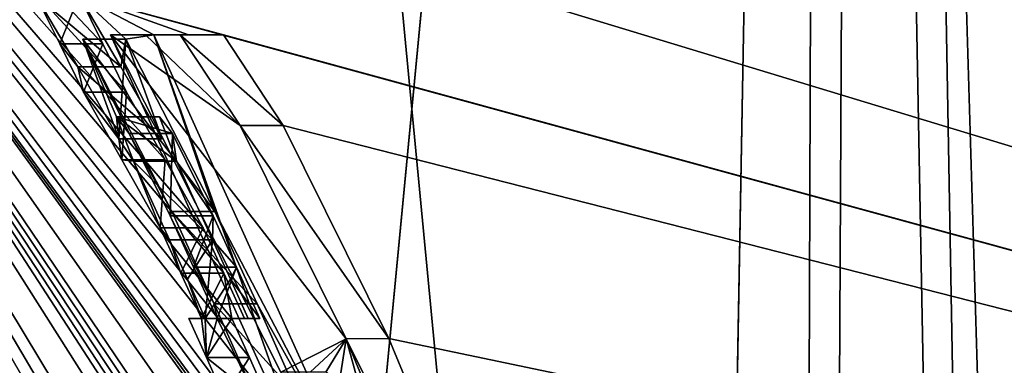
# Model space of a CAD drawing. Units: millimetres. Extents: x 0 to 120, y -23 to 189.
# Drawn here: x 73 to 74, y 46 to 46 of the extents above; entities that cross this region are included whole.
import ezdxf

# ---------------------------------------------------------------- set-up
doc = ezdxf.new("R2010")
doc.units = ezdxf.units.MM
doc.header["$LTSCALE"] = 65.185185
for name, color, linetype in [('668', 7, 'CONTINUOUS'), ('701', 7, 'CONTINUOUS'), ('749', 7, 'CONTINUOUS'), ('751', 7, 'CONTINUOUS'), ('752', 7, 'CONTINUOUS'), ('813', 7, 'CONTINUOUS'), ('814', 7, 'CONTINUOUS'), ('815', 7, 'CONTINUOUS'), ('816', 7, 'CONTINUOUS'), ('817', 7, 'CONTINUOUS'), ('818', 7, 'CONTINUOUS'), ('819', 7, 'CONTINUOUS'), ('820', 7, 'CONTINUOUS'), ('821', 7, 'CONTINUOUS'), ('822', 7, 'CONTINUOUS'), ('823', 7, 'CONTINUOUS'), ('824', 7, 'CONTINUOUS'), ('830', 7, 'CONTINUOUS'), ('831', 7, 'CONTINUOUS'), ('835', 7, 'CONTINUOUS'), ('884', 7, 'CONTINUOUS'), ('905', 7, 'CONTINUOUS'), ('932', 7, 'CONTINUOUS'), ('933', 7, 'CONTINUOUS'), ('948', 7, 'CONTINUOUS')]:
    doc.layers.add(name, color=color, linetype=linetype)

msp = doc.modelspace()

# ---------------------------------------------------------------- linework, layer by layer
at = {"layer": '668', "linetype": 'CONTINUOUS'}
for points in [[(71.1062, 40.1, 206.5166), (73.9438, 40.1, 211.4159), (70.9897, 71.0955, 201.8918), (71.1062, 40.1, 206.5166)], [(70.9897, 71.0955, 201.8918), (73.9438, 40.1, 211.4159), (80.4309, 69.8611, 219.7321), (70.9897, 71.0955, 201.8918)], [(73.9438, 40.1, 211.4159), (82.362, 40.1, 225.8545), (80.4309, 69.8611, 219.7321), (73.9438, 40.1, 211.4159)]]:
    msp.add_3dface(points, dxfattribs=at)
at = {"layer": '701', "linetype": 'CONTINUOUS'}
for points in [[(77.7735, 47.744, 131.4908), (78.647, 44.52, 130.2438), (72.9008, 46.2636, 36.5146), (77.7735, 47.744, 131.4908)], [(74.2215, 40.1, 33.2668), (74.0319, 40.1, 29.4972), (72.0694, 46.9795, 29.4958), (74.2215, 40.1, 33.2668)], [(74.2215, 40.1, 33.2668), (72.0694, 46.9795, 29.4958), (74.224, 40.2465, 33.3329), (74.2215, 40.1, 33.2668)], [(74.269, 40.7717, 34.5471), (74.2675, 40.5907, 34.3611), (72.0694, 46.9795, 29.4958), (74.269, 40.7717, 34.5471)], [(72.0694, 46.9795, 29.4958), (74.2675, 40.5907, 34.3611), (74.2254, 40.3849, 33.4058), (72.0694, 46.9795, 29.4958)], [(74.2716, 40.9064, 34.746), (74.269, 40.7717, 34.5471), (72.0694, 46.9795, 29.4958), (74.2716, 40.9064, 34.746)], [(74.2764, 40.9908, 34.9473), (74.2716, 40.9064, 34.746), (72.0694, 46.9795, 29.4958), (74.2764, 40.9908, 34.9473)], [(74.2865, 41.0259, 35.194), (74.2764, 40.9908, 34.9473), (72.0694, 46.9795, 29.4958), (74.2865, 41.0259, 35.194)], [(74.2865, 41.0259, 35.194), (72.0694, 46.9795, 29.4958), (74.2965, 41.2839, 35.7936), (74.2865, 41.0259, 35.194)], [(74.224, 40.2465, 33.3329), (72.0694, 46.9795, 29.4958), (74.2254, 40.3849, 33.4058), (74.224, 40.2465, 33.3329)], [(74.2019, 42.0813, 35.7834), (72.0694, 46.9795, 29.4958), (74.194, 42.1336, 35.7835), (74.2019, 42.0813, 35.7834)], [(72.0694, 46.9795, 29.4958), (74.2019, 42.0813, 35.7834), (74.26, 41.7497, 36.0424), (72.0694, 46.9795, 29.4958)], [(74.194, 42.1336, 35.7835), (72.0694, 46.9795, 29.4958), (74.186, 42.1857, 35.7835), (74.194, 42.1336, 35.7835)], [(74.186, 42.1857, 35.7835), (72.0694, 46.9795, 29.4958), (74.1455, 42.43, 35.7838), (74.186, 42.1857, 35.7835)], [(74.1455, 42.43, 35.7838), (72.0694, 46.9795, 29.4958), (74.1364, 42.4815, 35.7838), (74.1455, 42.43, 35.7838)], [(74.1364, 42.4815, 35.7838), (72.0694, 46.9795, 29.4958), (74.1271, 42.533, 35.7839), (74.1364, 42.4815, 35.7838)], [(74.1271, 42.533, 35.7839), (72.0694, 46.9795, 29.4958), (74.1257, 42.5659, 35.8754), (74.1271, 42.533, 35.7839)], [(74.1257, 42.5659, 35.8754), (72.0694, 46.9795, 29.4958), (74.1243, 42.5989, 35.9668), (74.1257, 42.5659, 35.8754)], [(74.1243, 42.5989, 35.9668), (72.0694, 46.9795, 29.4958), (74.0929, 42.7601, 35.967), (74.1243, 42.5989, 35.9668)], [(74.0929, 42.7601, 35.967), (72.0694, 46.9795, 29.4958), (74.0359, 42.9868, 35.7844), (74.0929, 42.7601, 35.967)], [(74.0359, 42.9868, 35.7844), (72.0694, 46.9795, 29.4958), (74.0245, 43.0383, 35.7845), (74.0359, 42.9868, 35.7844)], [(74.0245, 43.0383, 35.7845), (72.0694, 46.9795, 29.4958), (74.0129, 43.0898, 35.7846), (74.0245, 43.0383, 35.7845)], [(74.0129, 43.0898, 35.7846), (72.0694, 46.9795, 29.4958), (73.9734, 43.2587, 35.7848), (74.0129, 43.0898, 35.7846)], [(73.9734, 43.2587, 35.7848), (72.0694, 46.9795, 29.4958), (73.9623, 43.3045, 35.7849), (73.9734, 43.2587, 35.7848)], [(73.9623, 43.3045, 35.7849), (72.0694, 46.9795, 29.4958), (73.951, 43.3502, 35.7849), (73.9623, 43.3045, 35.7849)], [(73.951, 43.3502, 35.7849), (72.0694, 46.9795, 29.4958), (73.8661, 43.6752, 35.7855), (73.951, 43.3502, 35.7849)], [(73.8661, 43.6752, 35.7855), (72.0694, 46.9795, 29.4958), (73.8466, 43.7452, 35.7856), (73.8661, 43.6752, 35.7855)], [(73.8466, 43.7452, 35.7856), (72.0694, 46.9795, 29.4958), (73.8268, 43.8151, 35.7857), (73.8466, 43.7452, 35.7856)], [(73.8268, 43.8151, 35.7857), (72.0694, 46.9795, 29.4958), (73.7557, 44.0551, 35.7861), (73.8268, 43.8151, 35.7857)], [(73.6708, 44.3224, 35.7867), (72.0694, 46.9795, 29.4958), (73.5902, 44.5825, 35.934), (73.6708, 44.3224, 35.7867)], [(72.0694, 46.9795, 29.4958), (73.6708, 44.3224, 35.7867), (73.7139, 44.189, 35.7864), (72.0694, 46.9795, 29.4958)], [(73.5902, 44.5825, 35.934), (72.0694, 46.9795, 29.4958), (73.5281, 44.7332, 35.7875), (73.5902, 44.5825, 35.934)], [(73.7557, 44.0551, 35.7861), (72.0694, 46.9795, 29.4958), (73.7139, 44.189, 35.7864), (73.7557, 44.0551, 35.7861)], [(74.2965, 41.2839, 35.7936), (72.0694, 46.9795, 29.4958), (74.2713, 41.5331, 35.7752), (74.2965, 41.2839, 35.7936)], [(74.2713, 41.5331, 35.7752), (72.0694, 46.9795, 29.4958), (74.2551, 41.7178, 35.8694), (74.2713, 41.5331, 35.7752)], [(74.2551, 41.7178, 35.8694), (72.0694, 46.9795, 29.4958), (74.26, 41.7497, 36.0424), (74.2551, 41.7178, 35.8694)], [(73.5281, 44.7332, 35.7875), (72.0694, 46.9795, 29.4958), (73.5091, 44.7847, 35.7876), (73.5281, 44.7332, 35.7875)], [(73.5091, 44.7847, 35.7876), (72.0694, 46.9795, 29.4958), (73.49, 44.8361, 35.7878), (73.5091, 44.7847, 35.7876)], [(73.49, 44.8361, 35.7878), (72.0694, 46.9795, 29.4958), (73.4826, 44.8691, 35.8793), (73.49, 44.8361, 35.7878)], [(73.4826, 44.8691, 35.8793), (72.0694, 46.9795, 29.4958), (73.4752, 44.902, 35.9708), (73.4826, 44.8691, 35.8793)], [(73.4752, 44.902, 35.9708), (72.0694, 46.9795, 29.4958), (73.4126, 45.0635, 35.9712), (73.4752, 44.902, 35.9708)], [(73.4126, 45.0635, 35.9712), (72.0694, 46.9795, 29.4958), (73.3479, 45.2241, 35.9716), (73.4126, 45.0635, 35.9712)], [(73.3479, 45.2241, 35.9716), (72.0694, 46.9795, 29.4958), (73.3292, 45.257, 35.8802), (73.3479, 45.2241, 35.9716)], [(73.3292, 45.257, 35.8802), (72.0694, 46.9795, 29.4958), (73.3104, 45.29, 35.7889), (73.3292, 45.257, 35.8802)], [(73.3104, 45.29, 35.7889), (72.0694, 46.9795, 29.4958), (73.2888, 45.3415, 35.789), (73.3104, 45.29, 35.7889)], [(73.2888, 45.3415, 35.789), (72.0694, 46.9795, 29.4958), (73.267, 45.3929, 35.7891), (73.2888, 45.3415, 35.789)], [(73.267, 45.3929, 35.7891), (72.0694, 46.9795, 29.4958), (73.1987, 45.55, 35.7895), (73.267, 45.3929, 35.7891)], [(73.1987, 45.55, 35.7895), (72.0694, 46.9795, 29.4958), (73.176, 45.6012, 35.7897), (73.1987, 45.55, 35.7895)], [(73.176, 45.6012, 35.7897), (72.0694, 46.9795, 29.4958), (73.153, 45.6523, 35.7898), (73.176, 45.6012, 35.7897)], [(73.153, 45.6523, 35.7898), (72.0694, 46.9795, 29.4958), (73.1425, 45.7115, 36.0751), (73.153, 45.6523, 35.7898)], [(73.1425, 45.7115, 36.0751), (72.0694, 46.9795, 29.4958), (73.1153, 45.7707, 36.0752), (73.1425, 45.7115, 36.0751)], [(73.1153, 45.7707, 36.0752), (72.0694, 46.9795, 29.4958), (73.0654, 45.8597, 35.9326), (73.1153, 45.7707, 36.0752)], [(73.0654, 45.8597, 35.9326), (72.0694, 46.9795, 29.4958), (73.015, 45.9482, 35.7907), (73.0654, 45.8597, 35.9326)], [(73.015, 45.9482, 35.7907), (72.0694, 46.9795, 29.4958), (72.9842, 46.0116, 35.7908), (73.015, 45.9482, 35.7907)], [(72.9842, 46.0116, 35.7908), (72.0694, 46.9795, 29.4958), (72.9531, 46.0749, 35.791), (72.9842, 46.0116, 35.7908)], [(72.9008, 46.2636, 36.5146), (78.647, 44.52, 130.2438), (72.9531, 46.0749, 35.791), (72.9008, 46.2636, 36.5146)], [(78.647, 44.52, 130.2438), (73.1417, 46.0235, 38.5871), (72.9531, 46.0749, 35.791), (78.647, 44.52, 130.2438)], [(73.0507, 46.0235, 37.027), (72.9531, 46.0749, 35.791), (73.0962, 46.0235, 37.8067), (73.0507, 46.0235, 37.027)], [(73.1417, 46.0235, 38.5871), (73.0962, 46.0235, 37.8067), (72.9531, 46.0749, 35.791), (73.1417, 46.0235, 38.5871)], [(72.9531, 46.0749, 35.791), (73.0507, 46.0235, 37.027), (73.0142, 46.0177, 36.3544), (72.9531, 46.0749, 35.791)], [(73.0077, 45.9814, 35.9409), (72.9531, 46.0749, 35.791), (73.0142, 46.0177, 36.3544), (73.0077, 45.9814, 35.9409)], [(73.0615, 45.8874, 36.0917), (73.0077, 45.9814, 35.9409), (73.0142, 46.0177, 36.3544), (73.0615, 45.8874, 36.0917)], [(73.0142, 46.0177, 36.3544), (73.0507, 46.0235, 37.027), (73.1306, 45.7922, 36.5132), (73.0142, 46.0177, 36.3544)], [(73.0507, 46.0235, 37.027), (73.3119, 45.4455, 36.9784), (73.1306, 45.7922, 36.5132), (73.0507, 46.0235, 37.027)], [(73.1417, 46.0235, 38.5871), (78.647, 44.52, 130.2438), (73.2199, 45.9049, 38.9655), (73.1417, 46.0235, 38.5871)], [(73.0581, 45.9161, 36.2676), (73.075, 45.8942, 36.3799), (73.0806, 45.8582, 36.1823), (73.0581, 45.9161, 36.2676)], [(73.2199, 45.9049, 38.9655), (78.647, 44.52, 130.2438), (73.3584, 45.6259, 39.1732), (73.2199, 45.9049, 38.9655)], [(73.075, 45.8942, 36.3799), (73.1282, 45.7868, 36.4282), (73.0806, 45.8582, 36.1823), (73.075, 45.8942, 36.3799)], [(73.0806, 45.8582, 36.1823), (73.1282, 45.7868, 36.4282), (73.1274, 45.7552, 36.1613), (73.0806, 45.8582, 36.1823)], [(73.1282, 45.7868, 36.4282), (73.1591, 45.7196, 36.428), (73.1274, 45.7552, 36.1613), (73.1282, 45.7868, 36.4282)], [(73.1306, 45.7922, 36.5132), (73.3119, 45.4455, 36.9784), (73.1859, 45.6714, 36.5129), (73.1306, 45.7922, 36.5132)], [(73.1274, 45.7552, 36.1613), (73.1591, 45.7196, 36.428), (73.151, 45.7038, 36.1611), (73.1274, 45.7552, 36.1613)], [(73.1591, 45.7196, 36.428), (73.1896, 45.6523, 36.4278), (73.151, 45.7038, 36.1611), (73.1591, 45.7196, 36.428)], [(73.1694, 45.6523, 36.0749), (73.153, 45.6523, 35.7898), (73.1425, 45.7115, 36.0751), (73.1694, 45.6523, 36.0749)], [(73.151, 45.7038, 36.1611), (73.1896, 45.6523, 36.4278), (73.1743, 45.6523, 36.161), (73.151, 45.7038, 36.1611)], [(73.1859, 45.6714, 36.5129), (73.3119, 45.4455, 36.9784), (73.24, 45.55, 36.5125), (73.1859, 45.6714, 36.5129)], [(73.3584, 45.6259, 39.1732), (78.647, 44.52, 130.2438), (73.6316, 44.9659, 39.2309), (73.3584, 45.6259, 39.1732)]]:
    msp.add_3dface(points, dxfattribs=at)
at = {"layer": '749', "linetype": 'CONTINUOUS'}
for points in [[(73.2556, 45.4458, 36.9788), (73.0507, 46.0235, 37.027), (72.9942, 46.0235, 37.0274), (73.2556, 45.4458, 36.9788)], [(73.3119, 45.4455, 36.9784), (73.0507, 46.0235, 37.027), (73.2556, 45.4458, 36.9788), (73.3119, 45.4455, 36.9784)]]:
    msp.add_3dface(points, dxfattribs=at)
at = {"layer": '751', "linetype": 'CONTINUOUS'}
for points in [[(73.1417, 46.0235, 38.5871), (73.2199, 45.9049, 38.9655), (73.0853, 46.0235, 38.5874), (73.1417, 46.0235, 38.5871)], [(73.0853, 46.0235, 38.5874), (73.2199, 45.9049, 38.9655), (73.1637, 45.9048, 38.966), (73.0853, 46.0235, 38.5874)], [(73.2199, 45.9049, 38.9655), (73.3584, 45.6259, 39.1732), (73.1637, 45.9048, 38.966), (73.2199, 45.9049, 38.9655)], [(73.1637, 45.9048, 38.966), (73.3584, 45.6259, 39.1732), (73.3025, 45.6256, 39.1736), (73.1637, 45.9048, 38.966)], [(73.3584, 45.6259, 39.1732), (73.6316, 44.9659, 39.2309), (73.3025, 45.6256, 39.1736), (73.3584, 45.6259, 39.1732)], [(73.3025, 45.6256, 39.1736), (73.6316, 44.9659, 39.2309), (73.576, 44.9657, 39.2312), (73.3025, 45.6256, 39.1736)]]:
    msp.add_3dface(points, dxfattribs=at)
at = {"layer": '752', "linetype": 'CONTINUOUS'}
for points in [[(73.0507, 46.0235, 37.027), (73.0962, 46.0235, 37.8067), (72.9942, 46.0235, 37.0274), (73.0507, 46.0235, 37.027)], [(72.9942, 46.0235, 37.0274), (73.0962, 46.0235, 37.8067), (73.0397, 46.0235, 37.8071), (72.9942, 46.0235, 37.0274)], [(73.0962, 46.0235, 37.8067), (73.1417, 46.0235, 38.5871), (73.0397, 46.0235, 37.8071), (73.0962, 46.0235, 37.8067)], [(73.1417, 46.0235, 38.5871), (73.0853, 46.0235, 38.5874), (73.0397, 46.0235, 37.8071), (73.1417, 46.0235, 38.5871)]]:
    msp.add_3dface(points, dxfattribs=at)
at = {"layer": '813', "linetype": 'CONTINUOUS'}
for points in [[(73.1306, 45.7922, 36.5132), (73.1859, 45.6714, 36.5129), (73.0743, 45.7922, 36.5135), (73.1306, 45.7922, 36.5132)], [(73.0743, 45.7922, 36.5135), (73.1859, 45.6714, 36.5129), (73.1296, 45.6715, 36.5132), (73.0743, 45.7922, 36.5135)], [(73.1859, 45.6714, 36.5129), (73.24, 45.55, 36.5125), (73.1296, 45.6715, 36.5132), (73.1859, 45.6714, 36.5129)], [(73.24, 45.55, 36.5125), (73.1838, 45.55, 36.5129), (73.1296, 45.6715, 36.5132), (73.24, 45.55, 36.5125)]]:
    msp.add_3dface(points, dxfattribs=at)
at = {"layer": '814', "linetype": 'CONTINUOUS'}
for points in [[(73.0142, 46.0177, 36.3544), (73.1306, 45.7922, 36.5132), (72.9577, 46.0177, 36.3547), (73.0142, 46.0177, 36.3544)], [(73.0051, 45.8874, 36.0921), (73.0142, 46.0177, 36.3544), (72.9577, 46.0177, 36.3547), (73.0051, 45.8874, 36.0921)], [(73.1306, 45.7922, 36.5132), (73.0743, 45.7922, 36.5135), (72.9577, 46.0177, 36.3547), (73.1306, 45.7922, 36.5132)], [(73.0615, 45.8874, 36.0917), (73.0142, 46.0177, 36.3544), (73.0051, 45.8874, 36.0921), (73.0615, 45.8874, 36.0917)]]:
    msp.add_3dface(points, dxfattribs=at)
at = {"layer": '815', "linetype": 'CONTINUOUS'}
for points in [[(72.9531, 46.0749, 35.791), (73.0077, 45.9814, 35.9409), (72.8965, 46.0749, 35.7914), (72.9531, 46.0749, 35.791)], [(72.8965, 46.0749, 35.7914), (73.0077, 45.9814, 35.9409), (72.9512, 45.9814, 35.9413), (72.8965, 46.0749, 35.7914)], [(73.0077, 45.9814, 35.9409), (73.0615, 45.8874, 36.0917), (72.9512, 45.9814, 35.9413), (73.0077, 45.9814, 35.9409)], [(73.0615, 45.8874, 36.0917), (73.0051, 45.8874, 36.0921), (72.9512, 45.9814, 35.9413), (73.0615, 45.8874, 36.0917)]]:
    msp.add_3dface(points, dxfattribs=at)
at = {"layer": '816', "linetype": 'CONTINUOUS'}
for points in [[(72.9531, 46.0749, 35.791), (72.8965, 46.0749, 35.7914), (72.9277, 46.0117, 35.7912), (72.9531, 46.0749, 35.791)], [(72.9842, 46.0116, 35.7908), (72.9531, 46.0749, 35.791), (72.9277, 46.0117, 35.7912), (72.9842, 46.0116, 35.7908)], [(72.9585, 45.9482, 35.791), (72.9842, 46.0116, 35.7908), (72.9277, 46.0117, 35.7912), (72.9585, 45.9482, 35.791)], [(73.015, 45.9482, 35.7907), (72.9842, 46.0116, 35.7908), (72.9585, 45.9482, 35.791), (73.015, 45.9482, 35.7907)]]:
    msp.add_3dface(points, dxfattribs=at)
at = {"layer": '817', "linetype": 'CONTINUOUS'}
for points in [[(73.015, 45.9482, 35.7907), (72.9585, 45.9482, 35.791), (73.009, 45.8597, 35.9329), (73.015, 45.9482, 35.7907)], [(73.0654, 45.8597, 35.9326), (73.015, 45.9482, 35.7907), (73.009, 45.8597, 35.9329), (73.0654, 45.8597, 35.9326)], [(73.059, 45.7707, 36.0756), (73.0654, 45.8597, 35.9326), (73.009, 45.8597, 35.9329), (73.059, 45.7707, 36.0756)], [(73.1153, 45.7707, 36.0752), (73.0654, 45.8597, 35.9326), (73.059, 45.7707, 36.0756), (73.1153, 45.7707, 36.0752)]]:
    msp.add_3dface(points, dxfattribs=at)
at = {"layer": '818', "linetype": 'CONTINUOUS'}
for points in [[(73.1153, 45.7707, 36.0752), (73.059, 45.7707, 36.0756), (73.0862, 45.7115, 36.0754), (73.1153, 45.7707, 36.0752)], [(73.1425, 45.7115, 36.0751), (73.1153, 45.7707, 36.0752), (73.0862, 45.7115, 36.0754), (73.1425, 45.7115, 36.0751)], [(73.1131, 45.6523, 36.0753), (73.1425, 45.7115, 36.0751), (73.0862, 45.7115, 36.0754), (73.1131, 45.6523, 36.0753)], [(73.1694, 45.6523, 36.0749), (73.1425, 45.7115, 36.0751), (73.1131, 45.6523, 36.0753), (73.1694, 45.6523, 36.0749)]]:
    msp.add_3dface(points, dxfattribs=at)
at = {"layer": '819', "linetype": 'CONTINUOUS'}
for points in [[(73.153, 45.6523, 35.7898), (73.1694, 45.6523, 36.0749), (73.0967, 45.6523, 35.7902), (73.153, 45.6523, 35.7898)], [(73.1694, 45.6523, 36.0749), (73.1131, 45.6523, 36.0753), (73.0967, 45.6523, 35.7902), (73.1694, 45.6523, 36.0749)]]:
    msp.add_3dface(points, dxfattribs=at)
at = {"layer": '820', "linetype": 'CONTINUOUS'}
for points in [[(73.153, 45.6523, 35.7898), (73.0967, 45.6523, 35.7902), (73.1197, 45.6012, 35.79), (73.153, 45.6523, 35.7898)], [(73.176, 45.6012, 35.7897), (73.153, 45.6523, 35.7898), (73.1197, 45.6012, 35.79), (73.176, 45.6012, 35.7897)], [(73.1425, 45.55, 35.7899), (73.176, 45.6012, 35.7897), (73.1197, 45.6012, 35.79), (73.1425, 45.55, 35.7899)], [(73.1987, 45.55, 35.7895), (73.176, 45.6012, 35.7897), (73.1425, 45.55, 35.7899), (73.1987, 45.55, 35.7895)]]:
    msp.add_3dface(points, dxfattribs=at)
at = {"layer": '821', "linetype": 'CONTINUOUS'}
for points in [[(73.1743, 45.6523, 36.161), (73.1896, 45.6523, 36.4278), (73.1181, 45.6523, 36.1613), (73.1743, 45.6523, 36.161)], [(73.1181, 45.6523, 36.1613), (73.1896, 45.6523, 36.4278), (73.1334, 45.6523, 36.4281), (73.1181, 45.6523, 36.1613)]]:
    msp.add_3dface(points, dxfattribs=at)
at = {"layer": '822', "linetype": 'CONTINUOUS'}
for points in [[(73.0711, 45.7552, 36.1616), (73.1274, 45.7552, 36.1613), (73.0947, 45.7038, 36.1615), (73.0711, 45.7552, 36.1616)], [(73.1274, 45.7552, 36.1613), (73.1181, 45.6523, 36.1613), (73.0947, 45.7038, 36.1615), (73.1274, 45.7552, 36.1613)], [(73.1274, 45.7552, 36.1613), (73.151, 45.7038, 36.1611), (73.1181, 45.6523, 36.1613), (73.1274, 45.7552, 36.1613)], [(73.151, 45.7038, 36.1611), (73.1743, 45.6523, 36.161), (73.1181, 45.6523, 36.1613), (73.151, 45.7038, 36.1611)]]:
    msp.add_3dface(points, dxfattribs=at)
at = {"layer": '823', "linetype": 'CONTINUOUS'}
for points in [[(73.075, 45.8942, 36.3799), (73.0581, 45.9161, 36.2676), (73.0017, 45.9161, 36.268), (73.075, 45.8942, 36.3799)], [(73.0186, 45.8942, 36.3802), (73.075, 45.8942, 36.3799), (73.0017, 45.9161, 36.268), (73.0186, 45.8942, 36.3802)], [(73.0581, 45.9161, 36.2676), (73.0806, 45.8582, 36.1823), (73.0017, 45.9161, 36.268), (73.0581, 45.9161, 36.2676)], [(73.0017, 45.9161, 36.268), (73.0806, 45.8582, 36.1823), (73.0242, 45.8582, 36.1827), (73.0017, 45.9161, 36.268)], [(73.0719, 45.7868, 36.4285), (73.075, 45.8942, 36.3799), (73.0186, 45.8942, 36.3802), (73.0719, 45.7868, 36.4285)], [(73.1282, 45.7868, 36.4282), (73.075, 45.8942, 36.3799), (73.0719, 45.7868, 36.4285), (73.1282, 45.7868, 36.4282)], [(73.0806, 45.8582, 36.1823), (73.1274, 45.7552, 36.1613), (73.0242, 45.8582, 36.1827), (73.0806, 45.8582, 36.1823)], [(73.1274, 45.7552, 36.1613), (73.0711, 45.7552, 36.1616), (73.0242, 45.8582, 36.1827), (73.1274, 45.7552, 36.1613)]]:
    msp.add_3dface(points, dxfattribs=at)
at = {"layer": '824', "linetype": 'CONTINUOUS'}
for points in [[(73.1282, 45.7868, 36.4282), (73.0719, 45.7868, 36.4285), (73.1028, 45.7196, 36.4283), (73.1282, 45.7868, 36.4282)], [(73.1591, 45.7196, 36.428), (73.1282, 45.7868, 36.4282), (73.1028, 45.7196, 36.4283), (73.1591, 45.7196, 36.428)], [(73.1334, 45.6523, 36.4281), (73.1591, 45.7196, 36.428), (73.1028, 45.7196, 36.4283), (73.1334, 45.6523, 36.4281)], [(73.1896, 45.6523, 36.4278), (73.1591, 45.7196, 36.428), (73.1334, 45.6523, 36.4281), (73.1896, 45.6523, 36.4278)]]:
    msp.add_3dface(points, dxfattribs=at)
at = {"layer": '830', "linetype": 'CONTINUOUS'}
for points in [[(72.8965, 46.0749, 35.7914), (72.9512, 45.9814, 35.9413), (72.9277, 46.0117, 35.7912), (72.8965, 46.0749, 35.7914)], [(72.9577, 46.0177, 36.3547), (73.0743, 45.7922, 36.5135), (73.0186, 45.8942, 36.3802), (72.9577, 46.0177, 36.3547)], [(73.0051, 45.8874, 36.0921), (72.9577, 46.0177, 36.3547), (73.0017, 45.9161, 36.268), (73.0051, 45.8874, 36.0921)], [(72.9577, 46.0177, 36.3547), (73.0186, 45.8942, 36.3802), (73.0017, 45.9161, 36.268), (72.9577, 46.0177, 36.3547)], [(73.2556, 45.4458, 36.9788), (72.9942, 46.0235, 37.0274), (73.217, 45.5822, 37.3435), (73.2556, 45.4458, 36.9788)], [(72.9942, 46.0235, 37.0274), (73.1637, 45.9048, 38.966), (73.3025, 45.6256, 39.1736), (72.9942, 46.0235, 37.0274)], [(73.1637, 45.9048, 38.966), (72.9942, 46.0235, 37.0274), (73.0397, 46.0235, 37.8071), (73.1637, 45.9048, 38.966)], [(72.9942, 46.0235, 37.0274), (73.3025, 45.6256, 39.1736), (73.217, 45.5822, 37.3435), (72.9942, 46.0235, 37.0274)], [(73.0853, 46.0235, 38.5874), (73.1637, 45.9048, 38.966), (73.0397, 46.0235, 37.8071), (73.0853, 46.0235, 38.5874)], [(72.9512, 45.9814, 35.9413), (72.9585, 45.9482, 35.791), (72.9277, 46.0117, 35.7912), (72.9512, 45.9814, 35.9413)], [(72.9512, 45.9814, 35.9413), (73.0051, 45.8874, 36.0921), (72.9585, 45.9482, 35.791), (72.9512, 45.9814, 35.9413)], [(72.9585, 45.9482, 35.791), (73.0051, 45.8874, 36.0921), (73.009, 45.8597, 35.9329), (72.9585, 45.9482, 35.791)], [(73.0051, 45.8874, 36.0921), (73.0017, 45.9161, 36.268), (73.0242, 45.8582, 36.1827), (73.0051, 45.8874, 36.0921)], [(73.009, 45.8597, 35.9329), (73.0051, 45.8874, 36.0921), (73.0242, 45.8582, 36.1827), (73.009, 45.8597, 35.9329)], [(73.0743, 45.7922, 36.5135), (73.0719, 45.7868, 36.4285), (73.0186, 45.8942, 36.3802), (73.0743, 45.7922, 36.5135)], [(73.059, 45.7707, 36.0756), (73.009, 45.8597, 35.9329), (73.0242, 45.8582, 36.1827), (73.059, 45.7707, 36.0756)], [(73.0711, 45.7552, 36.1616), (73.059, 45.7707, 36.0756), (73.0242, 45.8582, 36.1827), (73.0711, 45.7552, 36.1616)], [(73.0743, 45.7922, 36.5135), (73.1296, 45.6715, 36.5132), (73.0719, 45.7868, 36.4285), (73.0743, 45.7922, 36.5135)], [(73.0719, 45.7868, 36.4285), (73.1296, 45.6715, 36.5132), (73.1028, 45.7196, 36.4283), (73.0719, 45.7868, 36.4285)], [(73.0862, 45.7115, 36.0754), (73.059, 45.7707, 36.0756), (73.0711, 45.7552, 36.1616), (73.0862, 45.7115, 36.0754)], [(73.0862, 45.7115, 36.0754), (73.0711, 45.7552, 36.1616), (73.0947, 45.7038, 36.1615), (73.0862, 45.7115, 36.0754)], [(73.1296, 45.6715, 36.5132), (73.1334, 45.6523, 36.4281), (73.1028, 45.7196, 36.4283), (73.1296, 45.6715, 36.5132)], [(73.1131, 45.6523, 36.0753), (73.0862, 45.7115, 36.0754), (73.0947, 45.7038, 36.1615), (73.1131, 45.6523, 36.0753)], [(73.1181, 45.6523, 36.1613), (73.1131, 45.6523, 36.0753), (73.0947, 45.7038, 36.1615), (73.1181, 45.6523, 36.1613)], [(73.1296, 45.6715, 36.5132), (73.1838, 45.55, 36.5129), (73.1334, 45.6523, 36.4281), (73.1296, 45.6715, 36.5132)], [(73.0967, 45.6523, 35.7902), (73.1131, 45.6523, 36.0753), (73.1197, 45.6012, 35.79), (73.0967, 45.6523, 35.7902)], [(73.1197, 45.6012, 35.79), (73.1131, 45.6523, 36.0753), (73.1181, 45.6523, 36.1613), (73.1197, 45.6012, 35.79)], [(73.1197, 45.6012, 35.79), (73.1181, 45.6523, 36.1613), (73.1334, 45.6523, 36.4281), (73.1197, 45.6012, 35.79)], [(73.1838, 45.55, 36.5129), (73.1197, 45.6012, 35.79), (73.1334, 45.6523, 36.4281), (73.1838, 45.55, 36.5129)], [(73.217, 45.5822, 37.3435), (73.3025, 45.6256, 39.1736), (73.2554, 45.5822, 38.0159), (73.217, 45.5822, 37.3435)], [(73.2758, 45.5822, 38.3731), (73.2554, 45.5822, 38.0159), (73.3025, 45.6256, 39.1736), (73.2758, 45.5822, 38.3731)], [(73.2936, 45.5702, 38.5916), (73.2758, 45.5822, 38.3731), (73.3025, 45.6256, 39.1736), (73.2936, 45.5702, 38.5916)], [(73.3407, 45.4864, 38.7825), (73.2936, 45.5702, 38.5916), (73.3025, 45.6256, 39.1736), (73.3407, 45.4864, 38.7825)], [(73.3407, 45.4864, 38.7825), (73.3025, 45.6256, 39.1736), (73.576, 44.9657, 39.2312), (73.3407, 45.4864, 38.7825)], [(73.1838, 45.55, 36.5129), (73.1425, 45.55, 35.7899), (73.1197, 45.6012, 35.79), (73.1838, 45.55, 36.5129)]]:
    msp.add_3dface(points, dxfattribs=at)
at = {"layer": '831', "linetype": 'CONTINUOUS'}
msp.add_3dface([(71.6453, 46.716, 29.0224), (73.5325, 40.1, 29.0224), (71.3295, 44.3808, 29.0224), (71.6453, 46.716, 29.0224)], dxfattribs=at)
at = {"layer": '835', "linetype": 'CONTINUOUS'}
for points in [[(72.0694, 46.9795, 29.4958), (74.0319, 40.1, 29.4972), (71.6453, 46.716, 29.0224), (72.0694, 46.9795, 29.4958)], [(71.6453, 46.716, 29.0224), (74.0319, 40.1, 29.4972), (73.8771, 40.1, 29.16), (71.6453, 46.716, 29.0224)], [(73.5325, 40.1, 29.0224), (71.6453, 46.716, 29.0224), (73.8771, 40.1, 29.16), (73.5325, 40.1, 29.0224)]]:
    msp.add_3dface(points, dxfattribs=at)
at = {"layer": '884', "linetype": 'CONTINUOUS'}
for points in [[(64.8908, 49.1122, 138.1118), (78.4386, 44.7272, 130.8266), (64.3665, 45.0784, 136.8765), (64.8908, 49.1122, 138.1118)], [(77.0752, 49.1122, 132.9398), (78.4386, 44.7272, 130.8266), (64.8908, 49.1122, 138.1118), (77.0752, 49.1122, 132.9398)]]:
    msp.add_3dface(points, dxfattribs=at)
at = {"layer": '905', "linetype": 'CONTINUOUS'}
for points in [[(64.3235, 45.8955, 136.7754), (77.588, 47.5805, 131.6789), (65.0035, 50.3667, 138.3774), (64.3235, 45.8955, 136.7754)], [(78.4526, 44.4271, 130.4471), (77.588, 47.5805, 131.6789), (64.3235, 45.8955, 136.7754), (78.4526, 44.4271, 130.4471)], [(64.0608, 40.1, 136.1565), (78.4526, 44.4271, 130.4471), (64.3235, 45.8955, 136.7754), (64.0608, 40.1, 136.1565)]]:
    msp.add_3dface(points, dxfattribs=at)
at = {"layer": '932', "linetype": 'CONTINUOUS'}
for points in [[(72.9074, 44.4379, 7.3631), (73.7144, 40.0674, 5.8604), (71.2308, 52.1, 9.5567), (72.9074, 44.4379, 7.3631)], [(71.2308, 52.1, 9.5567), (73.7144, 40.0674, 5.8604), (73.9329, 52.1, 5.361), (71.2308, 52.1, 9.5567)], [(71.2308, 47.4034, 9.5567), (72.9074, 44.4379, 7.3631), (71.2308, 52.1, 9.5567), (71.2308, 47.4034, 9.5567)], [(73.7144, 40.0674, 5.8604), (73.7936, 15.2521, 5.6855), (73.9329, 52.1, 5.361), (73.7144, 40.0674, 5.8604)], [(73.7936, 15.2521, 5.6855), (74.6222, 16.1077, 3.2304), (73.9329, 52.1, 5.361), (73.7936, 15.2521, 5.6855)], [(75, 16.5), (75, 52.1), (73.9329, 52.1, 5.361), (75, 16.5)], [(74.6222, 16.1077, 3.2304), (75, 16.5), (73.9329, 52.1, 5.361), (74.6222, 16.1077, 3.2304)]]:
    msp.add_3dface(points, dxfattribs=at)
at = {"layer": '933', "linetype": 'CONTINUOUS'}
for points in [[(71.2308, 52.1, -9.5567), (73.9789, 52.1, -5.2486), (71.2308, 45.7831, -9.5567), (71.2308, 52.1, -9.5567)], [(71.2308, 45.7831, -9.5567), (73.9789, 52.1, -5.2486), (72.3287, 43.7464, -8.2256), (71.2308, 45.7831, -9.5567)], [(72.3287, 43.7464, -8.2256), (73.9789, 52.1, -5.2486), (72.9562, 41.4075, -7.2835), (72.3287, 43.7464, -8.2256)], [(73.9789, 52.1, -5.2486), (73.8059, 15.2648, -5.6577), (72.9562, 41.4075, -7.2835), (73.9789, 52.1, -5.2486)], [(74.6242, 16.1098, -3.2219), (73.8059, 15.2648, -5.6577), (73.9789, 52.1, -5.2486), (74.6242, 16.1098, -3.2219)], [(75, 52.1), (74.6242, 16.1098, -3.2219), (73.9789, 52.1, -5.2486), (75, 52.1)]]:
    msp.add_3dface(points, dxfattribs=at)
at = {"layer": '948', "linetype": 'CONTINUOUS'}
msp.add_3dface([(72.9074, 44.4379, 7.3631), (71.2308, 47.4034, 9.5567), (72.2588, 43.1676, 7.2812), (72.9074, 44.4379, 7.3631)], dxfattribs=at)

doc.saveas('drawing.dxf')
